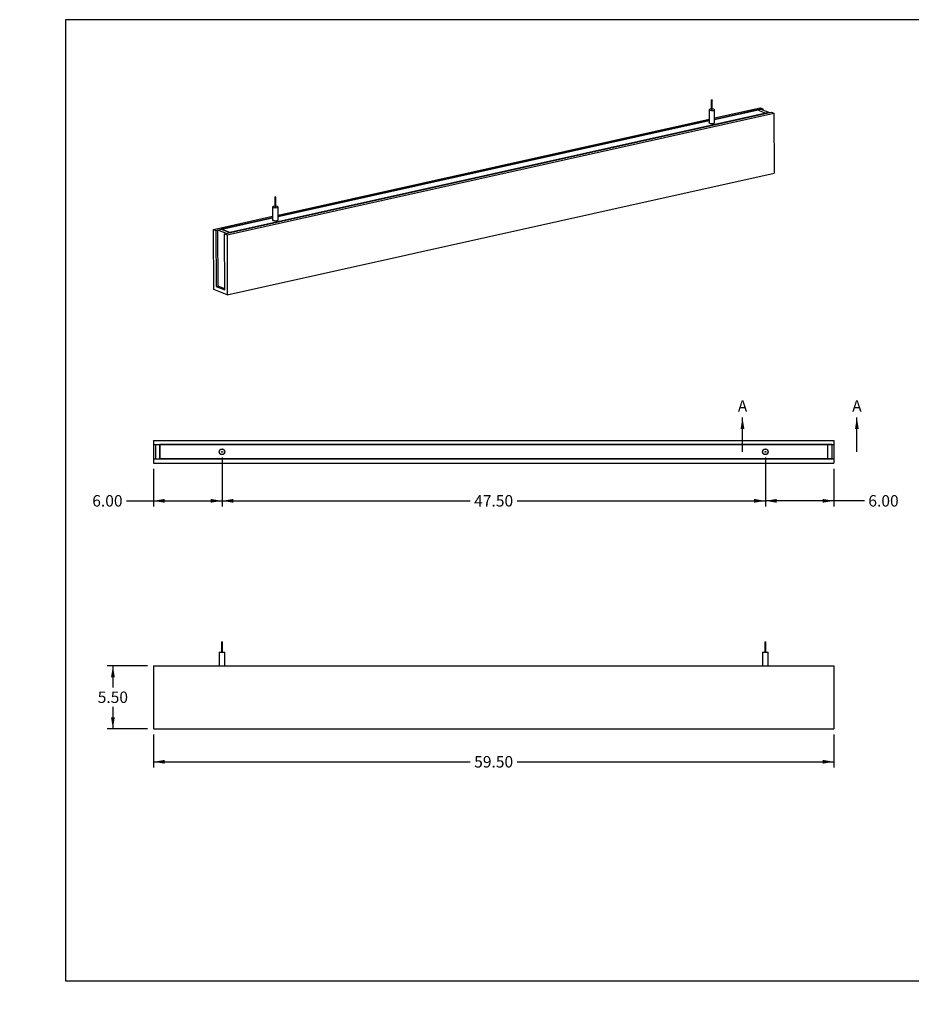
# Model space of a CAD drawing. Units: inches. Extents: x 0 to 33, y 0 to 21.6.
# Drawn here: x 0 to 19.5, y 0 to 21.5 of the extents above; entities that cross this region are included whole.
import ezdxf
from ezdxf import colors
from ezdxf.entities.mleader import LeaderData, LeaderLine
from ezdxf.enums import TextEntityAlignment as Align
from ezdxf.lldxf.tags import DXFTag
from ezdxf.math import Vec2, Vec3

# ---------------------------------------------------------------- set-up
doc = ezdxf.new("R2010")
doc.units = ezdxf.units.IN
doc.header["$MEASUREMENT"] = 0
for name, color, linetype in [('ACOUSTIC_MATERIA', 7, 'Continuous'), ('Default', 7, 'Continuous'), ('EDGE', 7, 'Continuous'), ('STUD', 7, 'Continuous'), ('STUD_INSERT', 7, 'Continuous')]:
    doc.layers.add(name, color=color, linetype=linetype)
doc.styles.add('SEACAD_Arial', font='arial.ttf')
tags = doc.linetypes.add('CENTER2', pattern=[1.125, 0.75, -0.125, 0.125, -0.125]).pattern_tags.tags
tags[10:11] = [DXFTag(74, 4), DXFTag(75, 0), DXFTag(340, '0'), DXFTag(46, 0.0), DXFTag(50, 0.0), DXFTag(44, 0.0), DXFTag(45, 0.0)]
tags[8:9] = [DXFTag(74, 4), DXFTag(75, 0), DXFTag(340, '0'), DXFTag(46, 0.0), DXFTag(50, 0.0), DXFTag(44, 0.0), DXFTag(45, 0.0)]
tags[6:7] = [DXFTag(74, 4), DXFTag(75, 0), DXFTag(340, '0'), DXFTag(46, 0.0), DXFTag(50, 0.0), DXFTag(44, 0.0), DXFTag(45, 0.0)]
tags[4:5] = [DXFTag(74, 4), DXFTag(75, 0), DXFTag(340, '0'), DXFTag(46, 0.0), DXFTag(50, 0.0), DXFTag(44, 0.0), DXFTag(45, 0.0)]
doc.dimstyles.new('ANSI_(in)', dxfattribs={"dimtxt": 0.25, "dimasz": 0.25, "dimexe": 0.125, "dimexo": 0.125, "dimgap": 0.0625, "dimtad": 0, "dimtih": 1, "dimtoh": 1, "dimlfac": 2, "dimzin": 0, "dimdsep": 46, "dimtxsty": 'SEACAD_Arial', "dimblk1": '_SE_FILLED', "dimblk2": '_SE_FILLED', "dimsah": 1, "dimcen": 0.125, "dimadec": 0, "dimazin": 0, "dimtfac": 0.8, "dimtdec": 3, "dimtofl": 0, "dimtmove": 0, "dimatfit": 3, "dimfxl": 1, "dimtolj": 1, "dimtzin": 0, "dimarcsym": 0})

# ---------------------------------------------------------------- blocks, each defined once
blk = doc.blocks.new('SE')
at = {"layer": 'ACOUSTIC_MATERIA', "color": 7, "linetype": 'Continuous'}
for p, q in [((15.186, 19.367), (16.183, 19.589)), ((16.183, 19.589), (16.239, 19.567)), ((4.477, 16.834), (16.425, 19.493)), ((4.532, 16.812), (16.481, 19.471)), ((15.186, 19.332), (16.239, 19.567)), ((16.199, 19.558), (16.124, 19.541)), ((16.124, 19.541), (16.31, 19.468)), ((16.199, 19.558), (16.385, 19.485)), ((16.239, 19.567), (16.239, 19.542)), ((16.385, 19.485), (16.31, 19.468)), ((16.425, 19.493), (16.481, 19.471)), ((16.481, 19.471), (16.487, 18.158)), ((5.647, 17.243), (15.067, 19.34)), ((5.647, 17.209), (15.068, 19.306)), ((4.538, 15.498), (16.487, 18.158)), ((4.235, 16.929), (5.529, 17.217)), ((4.29, 16.907), (5.529, 17.183)), ((4.24, 15.615), (4.235, 16.929)), ((4.235, 16.929), (4.29, 16.907)), ((4.29, 16.907), (4.296, 15.683)), ((4.331, 16.916), (4.406, 16.933)), ((4.336, 15.691), (4.331, 16.916)), ((4.517, 16.843), (4.331, 16.916)), ((4.592, 16.859), (4.406, 16.933)), ((4.482, 15.609), (4.477, 16.834)), ((4.477, 16.834), (4.532, 16.812)), ((4.517, 16.843), (4.592, 16.859)), ((4.532, 16.812), (4.538, 15.498)), ((4.538, 15.498), (4.24, 15.615)), ((4.296, 15.683), (4.336, 15.691)), ((4.296, 15.683), (4.482, 15.609)), ((4.482, 15.634), (4.336, 15.691))]:
    blk.add_line(p, q, dxfattribs=at)
at = {"layer": 'EDGE', "color": 7, "linetype": 'Continuous'}
for p, q in [((16.31, 19.468), (4.592, 16.859)), ((16.124, 19.541), (15.186, 19.332)), ((16.124, 19.541), (16.31, 19.468)), ((15.068, 19.306), (5.647, 17.209)), ((5.529, 17.183), (4.406, 16.933)), ((4.406, 16.933), (4.592, 16.859))]:
    blk.add_line(p, q, dxfattribs=at)
for centre, major_axis, start_param, end_param in [((15.127, 19.262), (-0.0625, -0.0003), 0, 3.459153), ((15.127, 19.262), (-0.0625, -0.0003), 5.965625, 6.283185), ((5.588, 17.138), (0.0625, 0.0003), 2.824032, 6.283185), ((5.588, 17.138), (0.0625, 0.0003), 0, 0.31756)]:
    blk.add_ellipse(centre, major_axis=major_axis, ratio=0.294847, start_param=start_param, end_param=end_param, dxfattribs=at)
at = {"layer": 'STUD', "color": 7, "linetype": 'Continuous'}
for p, q in [((15.115, 19.759), (15.116, 19.544)), ((15.136, 19.544), (15.135, 19.759)), ((15.067, 19.543), (15.068, 19.262)), ((15.187, 19.262), (15.185, 19.544)), ((5.576, 17.635), (5.577, 17.42)), ((5.597, 17.42), (5.596, 17.635)), ((5.528, 17.42), (5.529, 17.138)), ((5.648, 17.139), (5.646, 17.421))]:
    blk.add_line(p, q, dxfattribs=at)
for centre in [(15.125, 19.759), (5.586, 17.635)]:
    blk.add_ellipse(centre, major_axis=(-0.01, -0.00004), ratio=0.294847, dxfattribs=at)
for centre, major_axis, start_param, end_param in [((15.126, 19.544), (-0.0594, -0.0003), 4.881617, 6.283185), ((15.126, 19.544), (-0.0594, -0.0003), 0, 4.543161), ((15.126, 19.544), (-0.01, -0.00004), 0, 3.141593), ((15.127, 19.262), (-0.0594, -0.0003), 0, 3.141593), ((5.587, 17.42), (-0.0594, -0.0003), 0, 4.543161), ((5.587, 17.42), (-0.0594, -0.0003), 4.881617, 6.283185), ((5.587, 17.42), (-0.01, -0.00004), 0, 3.141593), ((5.588, 17.138), (-0.0594, -0.0003), 0, 3.141593)]:
    blk.add_ellipse(centre, major_axis=major_axis, ratio=0.294847, start_param=start_param, end_param=end_param, dxfattribs=at)
at = {"layer": 'STUD_INSERT', "color": 7, "linetype": 'Continuous'}
for centre, start_param, end_param in [((15.127, 19.262), 0, 3.459153), ((15.127, 19.262), 5.965625, 6.283185), ((5.588, 17.138), 0, 3.459153), ((5.588, 17.138), 5.965625, 6.283185)]:
    blk.add_ellipse(centre, major_axis=(-0.0625, -0.0003), ratio=0.294847, start_param=start_param, end_param=end_param, dxfattribs=at)
blk = doc.blocks.new('SE1')
at = {"layer": 'ACOUSTIC_MATERIA', "color": 7, "linetype": 'Continuous'}
for p, q in [((2.922, 12.321), (2.922, 12.227)), ((2.922, 12.321), (17.797, 12.321)), ((17.797, 12.321), (17.797, 12.227)), ((2.922, 12.227), (2.922, 11.915)), ((2.922, 12.227), (17.797, 12.227)), ((2.972, 12.227), (3.066, 12.227)), ((2.972, 11.915), (2.972, 12.227)), ((3.066, 11.915), (3.066, 12.227)), ((17.747, 12.227), (17.653, 12.227)), ((17.653, 12.227), (17.653, 11.915)), ((17.747, 12.227), (17.747, 11.915)), ((17.797, 12.227), (17.797, 11.915)), ((2.922, 11.915), (2.922, 11.821)), ((2.922, 11.915), (17.797, 11.915)), ((2.972, 11.915), (3.066, 11.915)), ((17.747, 11.915), (17.653, 11.915)), ((17.797, 11.915), (17.797, 11.821)), ((2.922, 11.821), (17.797, 11.821))]:
    blk.add_line(p, q, dxfattribs=at)
at = {"layer": 'EDGE', "color": 7, "linetype": 'Continuous'}
for p, q in [((17.653, 12.227), (3.066, 12.227)), ((3.066, 12.227), (3.066, 11.915)), ((17.653, 12.227), (17.653, 11.915)), ((17.653, 11.915), (3.066, 11.915))]:
    blk.add_line(p, q, dxfattribs=at)
for centre in [(4.422, 12.071), (16.297, 12.071)]:
    blk.add_circle(centre, 0.0625, dxfattribs=at)
at = {"layer": 'STUD', "color": 7, "linetype": 'Continuous'}
for centre, radius in [((4.422, 12.071), 0.0594), ((4.422, 12.071), 0.01), ((16.297, 12.071), 0.0594), ((16.297, 12.071), 0.01)]:
    blk.add_circle(centre, radius, dxfattribs=at)
at = {"layer": 'STUD_INSERT', "color": 7, "linetype": 'Continuous'}
for centre in [(4.422, 12.071), (16.297, 12.071)]:
    blk.add_circle(centre, 0.0625, dxfattribs=at)
blk = doc.blocks.new('SE2')
at = {"layer": 'ACOUSTIC_MATERIA', "color": 7, "linetype": 'Continuous'}
for p, q in [((2.922, 7.396), (2.922, 6.021)), ((2.922, 7.396), (17.797, 7.396)), ((17.797, 7.396), (17.797, 6.021)), ((2.922, 6.021), (17.797, 6.021))]:
    blk.add_line(p, q, dxfattribs=at)
at = {"layer": 'STUD', "color": 7, "linetype": 'Continuous'}
for p, q in [((4.412, 7.916), (4.432, 7.916)), ((4.412, 7.916), (4.412, 7.691)), ((4.432, 7.691), (4.432, 7.916)), ((16.287, 7.916), (16.307, 7.916)), ((16.287, 7.916), (16.287, 7.691)), ((16.307, 7.691), (16.307, 7.916)), ((4.363, 7.691), (4.481, 7.691)), ((4.363, 7.691), (4.363, 7.396)), ((4.481, 7.396), (4.481, 7.691)), ((16.238, 7.691), (16.356, 7.691)), ((16.238, 7.691), (16.238, 7.396)), ((16.356, 7.396), (16.356, 7.691))]:
    blk.add_line(p, q, dxfattribs=at)
blk = doc.blocks.new('SE4')
at = {"color": 7, "linetype": 'Continuous', "style": 'SEACAD_Arial'}
blk.add_text('A', height=0.25, dxfattribs=at).set_placement((15.695, 13.196), align=Align.TOP_LEFT)
blk = doc.blocks.new('SE5')
at = {"color": 7, "linetype": 'Continuous', "style": 'SEACAD_Arial'}
blk.add_text('A', height=0.25, dxfattribs=at).set_placement((18.195, 13.196), align=Align.TOP_LEFT)
blk = doc.blocks.new('SEANNOT_GROUP1')
at = {"linetype": 'Continuous'}
blk.add_hatch(color=7, dxfattribs=at).paths.add_polyline_path([(15.839, 12.571), (15.797, 12.821), (15.755, 12.571)])
at = {"color": 7, "linetype": 'Continuous'}
blk.add_lwpolyline([(15.797, 12.071), (15.797, 12.821)], dxfattribs=at)
blk = doc.blocks.new('SEANNOT_GROUP2')
at = {"linetype": 'Continuous'}
blk.add_hatch(color=7, dxfattribs=at).paths.add_polyline_path([(18.339, 12.571), (18.297, 12.821), (18.255, 12.571)])
at = {"color": 7, "linetype": 'Continuous'}
blk.add_lwpolyline([(18.297, 12.071), (18.297, 12.821)], dxfattribs=at)
blk = doc.blocks.new('SE3')
at = {"layer": 'Default', "color": 7, "linetype": 'CENTER2', "const_width": 0.0006}
blk.add_lwpolyline([(15.797, 12.071), (18.297, 12.071)], dxfattribs=at)
at = {"layer": 'Default'}
for name in ['SE4', 'SE5', 'SEANNOT_GROUP1', 'SEANNOT_GROUP2']:
    blk.add_blockref(name, (0, 0), dxfattribs=at)
blk = doc.blocks.new('DMBLK439')
at = {"layer": 'Default', "linetype": 'Continuous'}
for points in [[(3.172, 5.257), (3.172, 5.34), (2.922, 5.298)], [(17.547, 5.257), (17.797, 5.298), (17.547, 5.34)]]:
    blk.add_hatch(color=7, dxfattribs=at).paths.add_polyline_path(points)
at = {"layer": 'Default', "color": 7, "linetype": 'Continuous'}
for p, q in [((2.922, 5.896), (2.922, 5.173)), ((17.797, 5.896), (17.797, 5.173)), ((2.922, 5.298), (9.846, 5.298)), ((10.873, 5.298), (17.797, 5.298))]:
    blk.add_line(p, q, dxfattribs=at)
at = {"layer": 'Default', "color": 7, "linetype": 'Continuous', "style": 'SEACAD_Arial'}
blk.add_text('59.50', height=0.25, dxfattribs=at).set_placement((9.933, 5.423), align=Align.TOP_LEFT)
blk = doc.blocks.new('_SE_FILLED')
at = {"color": 0}
blk.add_line((0, 0), (-1, 0), dxfattribs=at)
blk.add_solid([(0, 0), (-1, -0.1665), (-1, 0.1665), (0, 0)], dxfattribs=at)
blk = doc.blocks.new('DMBLK440')
at = {"layer": 'Default', "linetype": 'Continuous'}
for points in [[(1.996, 7.146), (2.079, 7.146), (2.037, 7.396)], [(1.996, 6.271), (2.037, 6.021), (2.079, 6.271)]]:
    blk.add_hatch(color=7, dxfattribs=at).paths.add_polyline_path(points)
at = {"layer": 'Default', "color": 7, "linetype": 'Continuous'}
for p, q in [((2.797, 7.396), (1.912, 7.396)), ((2.037, 7.396), (2.037, 6.921)), ((2.037, 6.496), (2.037, 6.021)), ((2.797, 6.021), (1.912, 6.021))]:
    blk.add_line(p, q, dxfattribs=at)
at = {"layer": 'Default', "color": 7, "linetype": 'Continuous', "style": 'SEACAD_Arial'}
blk.add_text('5.50', height=0.25, dxfattribs=at).set_placement((1.705, 6.834), align=Align.TOP_LEFT)
blk = doc.blocks.new('DMBLK441')
at = {"layer": 'Default', "linetype": 'Continuous'}
for points in [[(3.172, 10.958), (3.172, 11.042), (2.922, 11)], [(4.172, 10.958), (4.422, 11), (4.172, 11.042)]]:
    blk.add_hatch(color=7, dxfattribs=at).paths.add_polyline_path(points)
at = {"layer": 'Default', "color": 7, "linetype": 'Continuous'}
for p, q in [((4.422, 11.946), (4.422, 10.875)), ((2.922, 11.696), (2.922, 10.875)), ((2.338, 11), (4.422, 11))]:
    blk.add_line(p, q, dxfattribs=at)
at = {"layer": 'Default', "color": 7, "linetype": 'Continuous', "style": 'SEACAD_Arial'}
blk.add_text('6.00', height=0.25, dxfattribs=at).set_placement((1.586, 11.125), align=Align.TOP_LEFT)
blk = doc.blocks.new('DMBLK442')
at = {"layer": 'Default', "linetype": 'Continuous'}
for points in [[(16.547, 10.958), (16.547, 11.042), (16.297, 11)], [(17.547, 10.958), (17.797, 11), (17.547, 11.042)]]:
    blk.add_hatch(color=7, dxfattribs=at).paths.add_polyline_path(points)
at = {"layer": 'Default', "color": 7, "linetype": 'Continuous'}
for p, q in [((16.297, 11.946), (16.297, 10.875)), ((17.797, 11.696), (17.797, 10.875)), ((18.461, 11), (16.297, 11))]:
    blk.add_line(p, q, dxfattribs=at)
at = {"layer": 'Default', "color": 7, "linetype": 'Continuous', "style": 'SEACAD_Arial'}
blk.add_text('6.00', height=0.25, dxfattribs=at).set_placement((18.548, 11.125), align=Align.TOP_LEFT)
blk = doc.blocks.new('DMBLK443')
at = {"layer": 'Default', "linetype": 'Continuous'}
for points in [[(4.672, 10.958), (4.672, 11.042), (4.422, 11)], [(16.047, 10.958), (16.297, 11), (16.047, 11.042)]]:
    blk.add_hatch(color=7, dxfattribs=at).paths.add_polyline_path(points)
at = {"layer": 'Default', "color": 7, "linetype": 'Continuous'}
for p, q in [((4.422, 11.946), (4.422, 10.875)), ((16.297, 11.946), (16.297, 10.875)), ((4.422, 11), (9.846, 11)), ((10.873, 11), (16.297, 11))]:
    blk.add_line(p, q, dxfattribs=at)
at = {"layer": 'Default', "color": 7, "linetype": 'Continuous', "style": 'SEACAD_Arial'}
blk.add_text('47.50', height=0.25, dxfattribs=at).set_placement((9.933, 11.125), align=Align.TOP_LEFT)
blk = doc.blocks.new('_Dot')
at = {"color": 0, "linetype": 'ByBlock', "lineweight": -2}
blk.add_line((-0.5, 0), (-1, 0), dxfattribs=at)
at = {"color": 0, "linetype": 'ByBlock', "const_width": 0.5}
blk.add_lwpolyline([(-0.25, 0, 1), (0.25, 0, 1)], format="xyb", close=True, dxfattribs=at)

msp = doc.modelspace()

# ---------------------------------------------------------------- linework, layer by layer
at = {"layer": 'Default', "color": 7, "linetype": 'Continuous'}
for p, q in [((33, 21.5115), (1, 21.5115)), ((1, 21.5115), (1, 0.5115)), ((1, 0.5115), (33, 0.5115))]:
    msp.add_line(p, q, dxfattribs=at)

# ---------------------------------------------------------------- block references
at = {"layer": 'Default'}
for name in ['SE', 'SE3', 'SE1', 'SE2']:
    msp.add_blockref(name, (0, 0), dxfattribs=at)

# ---------------------------------------------------------------- dimensions: what is measured, and where the dimension line sits
at = {"layer": 'Default', "color": 7, "linetype": 'Continuous'}
for base, p1, p2, picture, middle in [((4.422, 11), (2.922, 11.8211), (4.422, 12.0711), 'DMBLK441', (2.3382, 11)), ((16.297, 11), (17.797, 11.8211), (16.297, 12.0711), 'DMBLK442', (18.4608, 11))]:
    dim = msp.add_linear_dim(base=base, p1=p1, p2=p2, text='\\A1;<>', dimstyle='ANSI_(in)', override={"dimlfac": 4}, dxfattribs=at)
    dim.commit()
    dim.dimension.update_dxf_attribs({"geometry": picture, "text_midpoint": middle, "dimtype": 160})
for base, p1, p2, angle, picture, middle in [((4.422, 11), (4.422, 12.0711), (16.297, 12.0711), 0, 'DMBLK443', (10.3595, 11)), ((2.0373, 7.3963), (2.922, 7.3963), (2.922, 6.0213), 270, 'DMBLK440', (2.0373, 6.7088)), ((2.922, 5.2982), (2.922, 6.0213), (17.797, 6.0213), 0, 'DMBLK439', (10.3595, 5.2982))]:
    dim = msp.add_linear_dim(base=base, p1=p1, p2=p2, angle=angle, text='\\A1;<>', dimstyle='ANSI_(in)', override={"dimlfac": 4}, dxfattribs=at)
    dim.commit()
    dim.dimension.update_dxf_attribs({"geometry": picture, "text_midpoint": middle, "dimtype": 161})

# ---------------------------------------------------------------- leaders
ml = msp.add_multileader_mtext('Standard', dxfattribs=at)
ml.set_content('{\\pxsm0.9;\\fArial|b0||i0||c0|p34;\\W1.;03/11/20\\P}', color=256)
ml.set_leader_properties()
ml.set_arrow_properties(name='DOT')
ml.build(insert=Vec2(0, 0))
ml.multileader.update_dxf_attribs({"leader_type": 0, "dogleg_length": 0, "arrow_head_size": 0.15})
ctx = ml.context
ctx.base_point, ctx.char_height, ctx.arrow_head_size, ctx.landing_gap_size = Vec3(26.9183, 4.3397), 0.15, 0.15, 0.0525
notes = []
notes.append((ctx, [(0, (0, 0, 0), (0, 0), (1, 0), 1, [])]))
ctx.mtext.insert = Vec3(27.0083, 4.416)
ml = msp.add_multileader_mtext('Standard', dxfattribs=at)
ml.set_content('{\\pxsm0.9;\\fArial|b0||i0||c0|p34;\\W1.;03/11/20\\P}', color=256)
ml.set_leader_properties()
ml.set_arrow_properties(name='DOT')
ml.build(insert=Vec2(0, 0))
ml.multileader.update_dxf_attribs({"leader_type": 0, "dogleg_length": 0, "arrow_head_size": 0.15})
ctx = ml.context
ctx.base_point, ctx.char_height, ctx.arrow_head_size, ctx.landing_gap_size = Vec3(26.9547, 3.8969), 0.15, 0.15, 0.0525
notes.append((ctx, [(0, (0, 0, 0), (0, 0), (1, 0), 1, [])]))
ctx.mtext.insert = Vec3(27.0447, 3.9732)
ml = msp.add_multileader_mtext('Standard', dxfattribs=at)
ml.set_content('{\\pxsm0.9;\\fArial|b0||i0||c0|p34;\\W1.;Acoustic Blade\\P}', color=256)
ml.set_leader_properties()
ml.set_arrow_properties(name='DOT')
ml.build(insert=Vec2(0, 0))
ml.multileader.update_dxf_attribs({"leader_type": 0, "dogleg_length": 0, "arrow_head_size": 0.24})
ctx = ml.context
ctx.base_point, ctx.char_height, ctx.arrow_head_size, ctx.landing_gap_size = Vec3(29.1872, 3.0877), 0.24, 0.24, 0.084
ctx.text_align_type = 1
notes.append((ctx, [(0, (0, 0, 0), (0, 0), (1, 0), 1, [])]))
ctx.mtext.insert, ctx.mtext.alignment = Vec3(30.3781, 3.2096), 2
ml = msp.add_multileader_mtext('Standard', dxfattribs=at)
ml.set_content('{\\pxsm0.9;\\fArial|b0||i0||c0|p34;\\W1.;60"x6"x2"\\P}', color=256)
ml.set_leader_properties()
ml.set_arrow_properties(name='DOT')
ml.build(insert=Vec2(0, 0))
ml.multileader.update_dxf_attribs({"leader_type": 0, "dogleg_length": 0, "arrow_head_size": 0.2})
ctx = ml.context
ctx.base_point, ctx.char_height, ctx.arrow_head_size, ctx.landing_gap_size = Vec3(29.6432, 2.3315), 0.2, 0.2, 0.07
ctx.text_align_type = 1
notes.append((ctx, [(0, (0, 0, 0), (0, 0), (1, 0), 1, [])]))
ctx.mtext.insert, ctx.mtext.alignment = Vec3(30.3202, 2.4332), 2
ml = msp.add_multileader_mtext('Standard', dxfattribs=at)
ml.set_content('{\\pxsm0.9;\\fArial|b0||i0||c0|p34;\\W1.;ABlade-029-XX\\P}', color=256)
ml.set_leader_properties()
ml.set_arrow_properties(name='DOT')
ml.build(insert=Vec2(0, 0))
ml.multileader.update_dxf_attribs({"leader_type": 0, "dogleg_length": 0, "arrow_head_size": 0.17})
ctx = ml.context
ctx.base_point, ctx.char_height, ctx.arrow_head_size, ctx.landing_gap_size = Vec3(29.3621, 1.7627), 0.17, 0.17, 0.0595
ctx.text_align_type = 1
notes.append((ctx, [(0, (0, 0, 0), (0, 0), (1, 0), 1, [])]))
ctx.mtext.insert, ctx.mtext.alignment = Vec3(30.269, 1.8492), 2
ml = msp.add_multileader_mtext('Standard', dxfattribs=at)
ml.set_content('{\\pxsm0.9;\\fArial|b0||i0||c0|p34;\\W1.;1.0\\P}', color=256)
ml.set_leader_properties()
ml.set_arrow_properties(name='DOT')
ml.build(insert=Vec2(0, 0))
ml.multileader.update_dxf_attribs({"leader_type": 0, "dogleg_length": 0, "arrow_head_size": 0.15})
ctx = ml.context
ctx.base_point, ctx.char_height, ctx.arrow_head_size, ctx.landing_gap_size = Vec3(32.4672, 1.7305), 0.15, 0.15, 0.0525
notes.append((ctx, [(0, (0, 0, 0), (0, 0), (1, 0), 1, [])]))
ctx.mtext.insert = Vec3(32.5572, 1.8068)
ml = msp.add_multileader_mtext('Standard', dxfattribs=at)
ml.set_content('{\\pxsm0.9;\\fArial|b0||i0||c0|p34;\\W1.;SHEET 1 OF 1\\P}', color=256)
ml.set_leader_properties()
ml.set_arrow_properties(name='DOT')
ml.build(insert=Vec2(0, 0))
ml.multileader.update_dxf_attribs({"leader_type": 0, "dogleg_length": 0, "arrow_head_size": 0.14})
ctx = ml.context
ctx.base_point, ctx.char_height, ctx.arrow_head_size, ctx.landing_gap_size = Vec3(31.5043, 1.2687), 0.14, 0.14, 0.049
notes.append((ctx, [(0, (0, 0, 0), (0, 0), (1, 0), 1, [])]))
ctx.mtext.insert = Vec3(31.5943, 1.3398)
for ctx, leaders in notes:
    for number, flags, end, landing, length, lines in leaders:
        leader = LeaderData()
        leader.index, (leader.has_last_leader_line, leader.has_dogleg_vector, leader.attachment_direction) = number, flags
        leader.last_leader_point, leader.dogleg_vector, leader.dogleg_length = Vec3(end), Vec3(landing), length
        for number, points, colour, breaks in lines:
            line = LeaderLine()
            line.index, line.vertices, line.color, line.breaks = number, Vec3.list(points), colors.encode_raw_color(colour), breaks
            leader.lines.append(line)
        ctx.leaders.append(leader)

doc.saveas('drawing.dxf')
